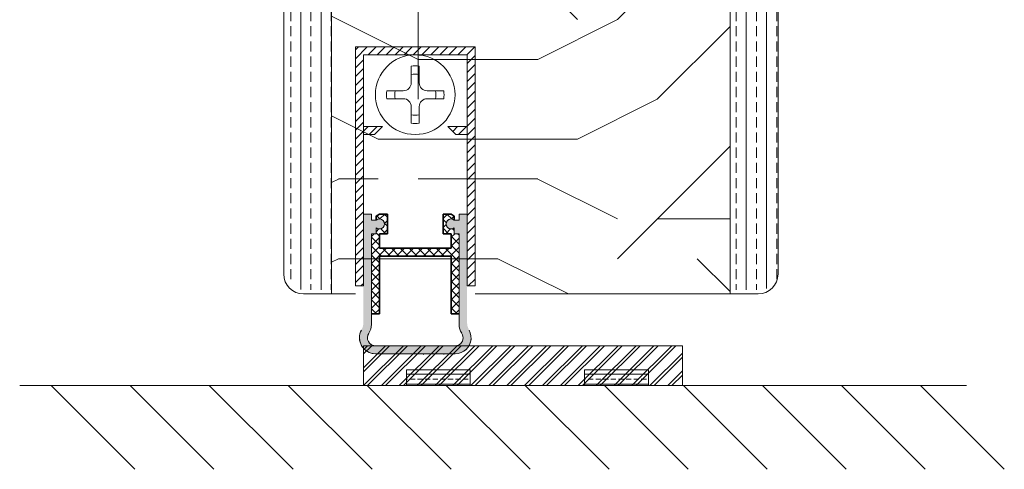
# Model space of a CAD drawing. Extents: x 8050 to 41339, y 3393 to 6330.
# Drawn here: x 27091 to 27214, y 5164 to 5220 of the extents above; entities that cross this region are included whole.
import ezdxf

# ---------------------------------------------------------------- set-up
doc = ezdxf.new("R2010")
doc.units = 0
doc.header["$LTSCALE"] = 2.5
doc.layers.get('0').update_dxf_attribs({"linetype": 'CONTINUOUS'})
for name, color, linetype, lineweight in [('E7', 7, 'CONTINUOUS', 70), ('Peenjoon', 6, 'CONTINUOUS', 15), ('Piirjoon05', 5, 'CONTINUOUS', 35), ('Raamjoon035', 5, 'CONTINUOUS', 35), ('Viirutus', 3, 'CONTINUOUS', 9)]:
    doc.layers.add(name, color=color, linetype=linetype, lineweight=lineweight)
doc.layers.add('Tihend', color=7, linetype='CONTINUOUS')
pattern_1 = [(45, (12243.1861, 9595.9365), (-0.561266008, 0.561266008), [])]
pattern_2 = [(90, (25927.2928, 4263.677), (-2.54, 2e-16), []), (90, (25926.0228, 4263.677), (-2.54, 2e-16), [1.27, -0.635])]

# ---------------------------------------------------------------- blocks, each defined once
blk = doc.blocks.new('Tihendi keel')
at = {"layer": 'Tihend'}
blk.add_hatch(color=256, dxfattribs=at).paths.add_polyline_path([(2208.64, 808.67), (2209.25, 808.67), (2209.25, 809.41, 2.090104), (2209.25, 810.39), (2208.64, 810.39), (2208.64, 811.12), (2207.64, 811.12), (2207.64, 798.67), (2207.64, 797.56, -0.127017), (2207.39, 796.59, 0.408882), (2208.14, 793.89, 0.077045), (2208.71, 793.67), (2219.57, 793.67, 0.352266), (2221.14, 795.62, 0.127017), (2220.89, 796.59, -0.127017), (2220.64, 797.56), (2220.64, 803.63), (2220.64, 811.12), (2219.64, 811.12), (2219.64, 810.38), (2219.04, 810.38, 2.115602), (2219.04, 809.41), (2219.04, 808.67), (2219.64, 808.67), (2219.64, 797.28, 0.147477), (2219.97, 796.17, -0.598235), (2219.14, 794.62), (2209.14, 794.62, -0.414214), (2208.14, 795.62, -0.147477), (2208.31, 796.17, 0.147477), (2208.64, 797.28)])
at = {"layer": 'Viirutus'}
h = blk.add_hatch(dxfattribs=at)
h.set_pattern_fill('LINE', color=256, scale=0.25, angle=45, style=0)
h.set_pattern_definition([(45, (-9065.899, 6278.11), (-0.56126601, 0.56126601), [])])
h.paths.add_polyline_path([(2209.64, 806.87), (2209.64, 808.67), (2210.64, 808.67), (2210.64, 811.12), (2209.64, 811.12), (2209.25, 810.89), (2209.25, 810.39, -2.090104), (2209.25, 809.41), (2209.25, 808.67), (2208.64, 808.67), (2208.64, 798.62), (2209.64, 798.62), (2209.64, 805.87), (2218.64, 805.87), (2218.64, 798.62), (2219.64, 798.62), (2219.64, 808.67), (2219.04, 808.67), (2219.04, 809.41, -2.115602), (2219.04, 810.38), (2219.04, 810.89), (2218.64, 811.12), (2217.64, 811.12), (2217.64, 808.67), (2218.64, 808.67), (2218.64, 806.87)])
at = {"layer": 'Peenjoon'}
for p, q in [((2208.64, 811.12), (2207.64, 811.12)), ((2208.64, 810.39), (2208.64, 811.12)), ((2209.25, 810.39), (2208.64, 810.39)), ((2219.04, 810.38), (2219.64, 810.38)), ((2219.64, 810.38), (2219.64, 811.12)), ((2219.64, 811.12), (2220.64, 811.12)), ((2209.25, 809.41), (2209.25, 808.67)), ((2219.04, 809.41), (2219.04, 808.67)), ((2207.64, 808.58), (2207.64, 802.51)), ((2208.64, 808.67), (2209.25, 808.67)), ((2208.64, 797.28), (2208.64, 808.67)), ((2219.04, 808.67), (2219.64, 808.67)), ((2219.64, 797.28), (2219.64, 808.67)), ((2220.64, 808.58), (2220.64, 802.51)), ((2219.14, 794.62), (2209.14, 794.62)), ((2219.14, 793.62), (2209.14, 793.62))]:
    blk.add_line(p, q, dxfattribs=at)
for centre, radius, start, end in [((2209.64, 809.9), 0.63, 231.1371, 128.8629), ((2218.64, 809.9), 0.63, 50.5982, 309.4018), ((2209.14, 795.62), 2, 151.045, 240), ((2206.64, 797.28), 2, 326.4427, 0), ((2219.14, 795.62), 2, 270, 28.955), ((2221.64, 797.28), 2, 180, 213.5573), ((2209.14, 795.62), 2, 180, 270), ((2209.14, 795.62), 1, 146.4427, 240), ((2209.14, 795.62), 1, 180, 270), ((2219.14, 795.62), 1, 270, 33.5573), ((2219.14, 795.62), 2, 270, 0), ((2219.14, 795.62), 1, 270, 0)]:
    blk.add_arc(centre, radius, start, end, dxfattribs=at)
at = {"layer": 'Piirjoon05'}
for p, q in [((2209.64, 811.12), (2209.25, 810.89)), ((2209.25, 810.89), (2209.25, 810.39)), ((2209.64, 811.12), (2210.64, 811.12)), ((2210.64, 808.67), (2210.64, 811.12)), ((2217.64, 808.67), (2217.64, 811.12)), ((2218.64, 811.12), (2217.64, 811.12)), ((2218.64, 811.12), (2219.04, 810.89)), ((2219.04, 810.89), (2219.04, 810.38)), ((2209.64, 808.67), (2210.64, 808.67)), ((2209.64, 806.87), (2209.64, 808.67)), ((2217.64, 808.67), (2218.64, 808.67)), ((2218.64, 806.87), (2218.64, 808.67)), ((2209.64, 806.87), (2218.64, 806.87)), ((2209.64, 798.62), (2209.64, 805.87)), ((2209.64, 805.87), (2218.64, 805.87)), ((2218.64, 798.62), (2218.64, 805.87)), ((2208.64, 798.62), (2209.64, 798.62)), ((2218.64, 798.62), (2219.64, 798.62))]:
    blk.add_line(p, q, dxfattribs=at)

msp = doc.modelspace()

# ---------------------------------------------------------------- hatches: boundary and pattern name
at = {"layer": 'E7', "linetype": 'Continuous', "lineweight": 15}
h = msp.add_hatch(dxfattribs=at)
h.set_pattern_fill('BRASS', color=256, scale=0.2)
h.set_pattern_definition([(360, (26929.3656, 5033.4616), (3e-16, 1.27), []), (360, (26929.3656, 5034.0966), (3e-16, 1.27), [0.635, -0.3175])])
h.paths.add_polyline_path([(27147.42, 5174.25), (27147.42, 5176.25), (27139.42, 5176.25), (27139.42, 5174.25)])
h = msp.add_hatch(dxfattribs=at)
h.set_pattern_fill('BRASS', color=256, scale=0.2)
h.set_pattern_definition([(360, (26951.711, 5033.4616), (3e-16, 1.27), []), (360, (26951.711, 5034.0966), (3e-16, 1.27), [0.635, -0.3175])])
h.paths.add_polyline_path([(27169.77, 5174.25), (27169.77, 5176.25), (27161.77, 5176.25), (27161.77, 5174.25)])
at = {"layer": 'Viirutus', "lineweight": 15}
h = msp.add_hatch(dxfattribs=at)
h.set_pattern_fill('BRASS', color=256, scale=0.4, angle=90, style=0)
h.set_pattern_definition(pattern_2)
edge = h.paths.add_edge_path()
edge.add_line((27130.15, 5303.77), (27124.15, 5303.77))
edge.add_line((27124.15, 5303.77), (27124.15, 5188.77))
edge.add_arc((27126.65, 5188.77), 2.5, 180.0001, 270)
edge.add_line((27126.65, 5186.27), (27130.15, 5186.27))
edge.add_line((27130.15, 5186.27), (27130.15, 5303.77))
h = msp.add_hatch(dxfattribs=at)
h.set_pattern_fill('PUITR', color=256, scale=100, angle=-90, style=0, pattern_type=2)
h.set_pattern_definition([(270, (25290.82, 5370.11), (100, -100), [30, -70]), (270, (25295.82, 5370.11), (100, -100), [30, -70]), (270, (25305.82, 5365.11), (100, -100), [20, -80]), (270, (25315.82, 5360.11), (100, -100), [15, -85]), (270, (25325.82, 5360.11), (100, -100), [10, -90]), (270, (25335.82, 5385.11), (100, -100), [5, -25, 5, -65]), (270, (25340.82, 5370.11), (100, -100), [5, -40, 15, -40]), (270, (25345.82, 5350.11), (100, -100), [5, -5, 5, -85]), (270, (25350.82, 5355.11), (100, -100), [5, -95]), (270, (25360.82, 5360.11), (100, -100), [15, -85]), (270, (25370.82, 5360.11), (100, -100), [20, -80]), (270, (25380.82, 5365.11), (100, -100), [25, -30, 5, -40]), (360, (25320.82, 5405.11), (100, 100), [5, -10, 25, -60]), (360, (25330.82, 5400.11), (100, 100), [5, -5, 15, -75]), (360, (25370.82, 5395.11), (100, 100), [10, -90]), (360, (25330.82, 5390.11), (100, 100), [20, -30, 5, -45]), (360, (25385.82, 5385.11), (100, 100), [5, -95]), (360, (25335.82, 5380.11), (100, 100), [15, -85]), (360, (25340.82, 5370.11), (100, 100), [10, -90]), (360, (25340.82, 5360.11), (100, 100), [5, -15, 15, -65]), (360, (25345.82, 5355.11), (100, 100), [5, -95]), (360, (25325.82, 5350.11), (100, 100), [14, -86]), (360, (25305.82, 5345.11), (100, 100), [10, -90]), (360, (25345.82, 5335.11), (100, 100), [5, -95]), (360, (25340.82, 5325.11), (100, 100), [15, -85]), (360, (25340.82, 5315.11), (100, 100), [15, -85]), (315, (25300.82, 5330.11), (100, -4e-14), [7.071, -7.071, 7.071, -120.2084]), (315, (25325.82, 5350.11), (100, -4e-14), [14.142, -127.2794]), (315, (25375.82, 5390.11), (100, -4e-14), [14.142, -127.2794]), (315, (25350.82, 5370.11), (100, -4e-14), [14.142, -127.2794]), (315, (25330.82, 5365.11), (100, -4e-14), [14.142, -127.2794]), (315, (25310.82, 5335.11), (100, -4e-14), [14.142, -127.2794]), (315, (25315.82, 5345.11), (100, -4e-14), [21.213, -120.208]), (315, (25360.82, 5375.11), (100, -4e-14), [7.071, -134.3504]), (315, (25370.82, 5380.11), (100, -4e-14), [7.071, -134.3504]), (315, (25370.82, 5340.11), (100, -4e-14), [7.071, -134.3504]), (315, (25320.82, 5380.11), (100, -4e-14), [7.071, -134.3504]), (315, (25355.82, 5325.11), (100, -4e-14), [7.071, -134.3504]), (315, (25345.82, 5360.11), (100, -4e-14), [7.071, -134.3504]), (315, (25355.82, 5350.11), (100, -4e-14), [7.071, -134.3504]), (45, (25335.82, 5355.11), (5e-14, 100), [7.071, -7.071, 21.2132, -106.0662]), (45, (25335.82, 5340.11), (5e-14, 100), [7.071, -134.3504]), (45, (25300.82, 5340.11), (5e-14, 100), [7.071, -134.3504]), (45, (25325.82, 5360.11), (5e-14, 100), [7.071, -134.3504]), (45, (25345.82, 5345.11), (5e-14, 100), [7.071, -134.3504]), (45, (25320.82, 5370.11), (5e-14, 100), [7.071, -134.3504]), (45, (25320.82, 5330.11), (5e-14, 100), [7.071, -134.3504]), (45, (25290.82, 5400.11), (5e-14, 100), [7.071, -134.3504]), (45, (25295.82, 5395.11), (5e-14, 100), [14.142, -127.2794]), (45, (25300.82, 5390.11), (5e-14, 100), [14.142, -127.2794]), (45, (25300.82, 5380.11), (5e-14, 100), [14.142, -127.2794]), (45, (25310.82, 5375.11), (5e-14, 100), [14.142, -127.2794]), (45, (25350.82, 5335.11), (5e-14, 100), [14.142, -127.2794]), (45, (25300.82, 5315.11), (5e-14, 100), [14.142, -127.2794]), (45, (25380.82, 5310.11), (5e-14, 100), [14.142, -127.2794]), (45, (25370.82, 5310.11), (5e-14, 100), [14.142, -127.2794]), (45, (25365.82, 5320.11), (5e-14, 100), [14.142, -127.2794]), (45, (25365.82, 5390.11), (5e-14, 100), [21.213, -120.208]), (45, (25355.82, 5325.11), (5e-14, 100), [21.213, -120.208]), (296.565, (25385.82, 5380.107), (4e-08, -100), [11.18, -212.427]), (296.565, (25335.82, 5380.107), (4e-08, -100), [11.18, -212.427]), (296.565, (25365.82, 5370.107), (4e-08, -100), [11.18, -212.427]), (296.565, (25295.82, 5340.107), (4e-08, -100), [11.18, -212.427]), (296.565, (25305.82, 5345.107), (4e-08, -100), [11.18, -212.427]), (296.565, (25325.82, 5375.107), (4e-08, -100), [11.18, -212.427]), (296.565, (25375.82, 5375.107), (4e-08, -100), [11.18, -212.427]), (296.565, (25345.82, 5345.107), (4e-08, -100), [22.36, -201.247]), (333.435, (25360.82, 5345.107), (100, -5e-09), [11.18, -212.427]), (333.435, (25330.82, 5330.107), (100, -5e-09), [11.18, -212.427]), (333.435, (25350.82, 5380.107), (100, -5e-09), [11.18, -212.427]), (333.435, (25355.82, 5400.107), (100, -5e-09), [11.18, -212.427]), (333.435, (25335.82, 5340.107), (100, -5e-09), [11.18, -212.427]), (333.435, (25335.82, 5350.107), (100, -5e-09), [11.18, -212.427]), (333.435, (25350.82, 5390.107), (100, -5e-09), [22.36, -201.247]), (333.435, (25315.82, 5315.107), (100, -5e-09), [22.36, -201.247]), (333.435, (25320.82, 5325.107), (100, -5e-09), [22.36, -201.247]), (26.565, (25305.82, 5405.107), (100, 4e-08), [11.18, -212.427]), (26.565, (25360.82, 5405.107), (100, 4e-08), [11.18, -212.427]), (26.565, (25290.82, 5385.107), (100, 4e-08), [11.18, -212.427]), (26.565, (25380.82, 5395.107), (100, 4e-08), [11.18, -212.427]), (26.565, (25320.82, 5385.107), (100, 4e-08), [11.18, -212.427]), (26.565, (25330.82, 5365.107), (100, 4e-08), [11.18, -212.427]), (26.565, (25350.82, 5355.107), (100, 4e-08), [11.18, -212.427]), (26.565, (25310.82, 5400.107), (100, -3e-05), [11.18, -212.427]), (26.565, (25325.82, 5375.107), (100, 4e-08), [11.18, -212.427]), (26.565, (25315.82, 5345.107), (100, 4e-08), [11.18, -212.427]), (26.565, (25325.82, 5335.107), (100, 4e-08), [11.18, -212.427]), (26.565, (25355.82, 5315.107), (100, 4e-08), [11.18, -212.427]), (26.565, (25385.82, 5390.107), (100, 4e-08), [11.18, -212.427]), (26.565, (25380.82, 5405.107), (100, 4e-08), [22.36, -201.247]), (26.565, (25310.82, 5390.107), (100, 4e-08), [22.36, -201.247]), (63.435, (25295.82, 5405.107), (5e-09, 100), [11.18, -212.427]), (63.435, (25290.82, 5320.107), (5e-09, 100), [11.18, -212.427]), (63.435, (25340.82, 5325.107), (5e-09, 100), [11.18, -212.427]), (63.435, (25305.82, 5365.107), (5e-09, 100), [11.18, -212.427]), (63.435, (25295.82, 5370.107), (5e-09, 100), [11.18, -212.427]), (63.435, (25315.82, 5360.107), (5e-09, 100), [11.18, -212.427]), (63.435, (25375.82, 5330.107), (5e-09, 100), [11.18, -212.427]), (63.435, (25380.82, 5320.107), (5e-09, 100), [22.36, -201.247])])
h.paths.add_polyline_path([(27180.02, 5303.76), (27130.02, 5303.76), (27130.02, 5185.76), (27180.02, 5185.76)])
h = msp.add_hatch(dxfattribs=at)
h.set_pattern_fill('BRASS', color=256, scale=0.4, angle=90, style=0)
h.set_pattern_definition(pattern_2)
edge = h.paths.add_edge_path()
edge.add_line((27186.15, 5222.52), (27185.24, 5222.52))
edge.add_line((27185.24, 5222.52), (27180.15, 5221.66))
edge.add_line((27180.15, 5221.66), (27180.15, 5186.27))
edge.add_line((27180.15, 5186.27), (27183.65, 5186.27))
edge.add_arc((27183.65, 5188.77), 2.5, 270, 360)
edge.add_line((27186.15, 5188.77), (27186.15, 5222.52))
h.paths.add_polyline_path([(27186.15, 5303.77), (27180.15, 5303.77), (27180.15, 5221.66), (27185.24, 5222.52), (27186.15, 5222.52)])
h = msp.add_hatch(dxfattribs=at)
h.set_pattern_fill('LINE', color=256, scale=0.25, angle=45, style=0)
h.set_pattern_definition(pattern_1)
h.paths.add_polyline_path([(27147.03, 5215.76), (27147.03, 5186.76), (27148.03, 5186.76), (27148.03, 5216.76), (27133.03, 5216.76), (27133.03, 5186.76), (27134.03, 5186.76), (27134.03, 5215.76)])
h = msp.add_hatch(dxfattribs=at)
h.set_pattern_fill('LINE', color=256, scale=0.25, angle=45, style=0)
h.set_pattern_definition(pattern_1)
h.paths.add_polyline_path([(27135.43, 5205.76), (27136.43, 5206.76), (27134.03, 5206.76), (27134.03, 5205.76)])
h.paths.add_polyline_path([(27144.62, 5206.76), (27145.62, 5205.76), (27147.03, 5205.76), (27147.03, 5206.76)])
h = msp.add_hatch(dxfattribs=at)
h.set_pattern_fill('LINE', color=256, scale=0.25, angle=45, style=0)
h.set_pattern_definition([(45, (12242.1861, 9600.93556), (-0.561266008, 0.561266008), [])])
h.paths.add_polyline_path([(27136.03, 5191.51), (27136.03, 5193.31), (27137.03, 5193.31), (27137.03, 5195.76), (27136.03, 5195.76), (27135.63, 5195.54), (27135.63, 5195.03, -2.090104), (27135.63, 5194.05), (27135.63, 5193.31), (27135.03, 5193.31), (27135.03, 5183.27), (27136.03, 5183.27), (27136.03, 5190.51), (27145.03, 5190.51), (27145.03, 5183.27), (27146.03, 5183.27), (27146.03, 5193.31), (27145.43, 5193.31), (27145.43, 5194.05, -2.115602), (27145.43, 5195.03), (27145.43, 5195.53), (27145.03, 5195.76), (27144.03, 5195.76), (27144.03, 5193.31), (27145.03, 5193.31), (27145.03, 5191.51)])
h = msp.add_hatch(dxfattribs=at)
h.set_pattern_fill('ANSI31', color=256, scale=0.5, style=0)
h.set_pattern_definition([(45, (24011.6208, 3991.0587), (-1.122532, 1.122532), [])])
h.paths.add_polyline_path([(27134.03, 5179.26), (27174.03, 5179.26), (27174.03, 5174.26), (27134.03, 5174.26)])

# ---------------------------------------------------------------- linework, layer by layer
at = {"layer": 'E7', "linetype": 'Continuous', "lineweight": 15}
for p, q in [((27094.86, 5174.26), (27105.37, 5163.75)), ((27104.77, 5174.26), (27115.28, 5163.75)), ((27114.68, 5174.26), (27125.2, 5163.75)), ((27124.59, 5174.26), (27135.11, 5163.75)), ((27134.51, 5174.26), (27145.02, 5163.75)), ((27144.42, 5174.26), (27154.93, 5163.75)), ((27154.33, 5174.26), (27164.85, 5163.75)), ((27164.25, 5174.26), (27174.76, 5163.75)), ((27174.16, 5174.26), (27184.67, 5163.75)), ((27184.07, 5174.26), (27194.59, 5163.75)), ((27193.98, 5174.26), (27204.5, 5163.75)), ((27203.9, 5174.26), (27214.41, 5163.75))]:
    msp.add_line(p, q, dxfattribs=at)
for points in [[(27147.42, 5176.25), (27139.42, 5176.25), (27139.42, 5174.25), (27147.42, 5174.25)], [(27169.77, 5176.25), (27161.77, 5176.25), (27161.77, 5174.25), (27169.77, 5174.25)]]:
    msp.add_lwpolyline(points, close=True, dxfattribs=at)
at = {"layer": 'Peenjoon', "lineweight": 15}
for p, q in [((27140.03, 5215.76), (27140.03, 5215.74)), ((27140.03, 5215.76), (27140.03, 5215.74)), ((27140.03, 5215.76), (27140.03, 5215.74)), ((27141.03, 5215.76), (27141.03, 5215.74)), ((27141.03, 5215.76), (27141.03, 5215.74)), ((27141.03, 5215.76), (27141.03, 5215.74)), ((27134.14, 5211.26), (27134.12, 5211.26)), ((27134.14, 5211.26), (27134.12, 5211.26)), ((27134.14, 5211.26), (27134.12, 5211.26)), ((27134.14, 5210.26), (27134.12, 5210.26)), ((27134.14, 5210.26), (27134.12, 5210.26)), ((27134.14, 5210.26), (27134.12, 5210.26)), ((27145.53, 5211.26), (27145.5, 5211.26)), ((27145.53, 5211.26), (27145.5, 5211.26)), ((27145.53, 5211.26), (27145.5, 5211.26)), ((27145.53, 5210.26), (27145.5, 5210.26)), ((27145.53, 5210.26), (27145.5, 5210.26)), ((27145.53, 5210.26), (27145.5, 5210.26)), ((27140.03, 5205.79), (27140.03, 5205.76)), ((27140.03, 5205.79), (27140.03, 5205.76)), ((27140.03, 5205.79), (27140.03, 5205.76)), ((27141.03, 5205.79), (27141.03, 5205.76)), ((27141.03, 5205.79), (27141.03, 5205.76)), ((27141.03, 5205.79), (27141.03, 5205.76)), ((27135.03, 5195.76), (27134.03, 5195.76)), ((27135.03, 5195.03), (27135.03, 5195.76)), ((27146.03, 5195.03), (27146.03, 5195.76)), ((27146.03, 5195.76), (27147.03, 5195.76)), ((27135.63, 5195.03), (27135.03, 5195.03)), ((27145.43, 5195.03), (27146.03, 5195.03)), ((27134.03, 5193.22), (27134.03, 5187.15)), ((27135.03, 5193.31), (27135.63, 5193.31)), ((27135.03, 5181.92), (27135.03, 5193.31)), ((27135.63, 5194.05), (27135.63, 5193.31)), ((27145.43, 5194.05), (27145.43, 5193.31)), ((27145.43, 5193.31), (27146.03, 5193.31)), ((27146.03, 5181.92), (27146.03, 5193.31)), ((27147.03, 5193.22), (27147.03, 5187.15)), ((27135.53, 5179.26), (27145.53, 5179.26)), ((27135.53, 5178.26), (27145.53, 5178.26))]:
    msp.add_line(p, q, dxfattribs=at)
for centre, radius, start, end in [((27140.53, 5210.76), 3.61, 172.0299, 187.9701), ((27140.53, 5210.76), 3.61, 172.0299, 187.9701), ((27140.53, 5210.76), 3.61, 172.0299, 187.9701), ((27140.53, 5210.76), 3.61, 352.0299, 7.9701), ((27140.53, 5210.76), 3.61, 352.0299, 7.9701), ((27140.53, 5210.76), 3.61, 352.0299, 7.9701), ((27136.03, 5194.54), 0.63, 231.1371, 128.8629), ((27145.03, 5194.54), 0.63, 50.5982, 309.4018), ((27133.03, 5181.92), 2, 326.4427, 0), ((27148.03, 5181.92), 2, 180, 213.5573), ((27135.53, 5180.26), 2, 151.045, 270), ((27135.53, 5180.26), 1, 146.4427, 270), ((27145.53, 5180.26), 1, 300, 33.5573), ((27145.53, 5180.26), 2, 300, 28.955), ((27135.53, 5180.26), 2, 180, 270), ((27135.53, 5180.26), 1, 180, 270), ((27145.53, 5180.26), 2, 270, 0), ((27145.53, 5180.26), 1, 270, 0)]:
    msp.add_arc(centre, radius, start, end, dxfattribs=at)
at = {"layer": 'Piirjoon05', "lineweight": 15}
for p, q in [((27148.03, 5216.76), (27133.03, 5216.76)), ((27133.03, 5216.76), (27148.03, 5216.76)), ((27133.03, 5216.76), (27148.03, 5216.76)), ((27133.03, 5216.76), (27148.03, 5216.76)), ((27133.03, 5216.76), (27133.03, 5186.76)), ((27148.03, 5186.76), (27148.03, 5216.76)), ((27148.03, 5186.76), (27148.03, 5216.76)), ((27148.03, 5186.76), (27148.03, 5216.76)), ((27134.03, 5186.76), (27134.03, 5215.76)), ((27134.03, 5186.76), (27134.03, 5215.76)), ((27134.03, 5186.76), (27134.03, 5215.76)), ((27134.03, 5215.76), (27147.03, 5215.76)), ((27134.03, 5215.76), (27147.03, 5215.76)), ((27134.03, 5215.76), (27147.03, 5215.76)), ((27147.03, 5186.76), (27147.03, 5215.76)), ((27147.03, 5186.76), (27147.03, 5215.76)), ((27147.03, 5186.76), (27147.03, 5215.76)), ((27140.03, 5214.34), (27140.03, 5212.26)), ((27140.03, 5214.34), (27140.03, 5212.26)), ((27140.03, 5214.34), (27140.03, 5212.26)), ((27141.03, 5214.34), (27141.03, 5212.26)), ((27141.03, 5214.34), (27141.03, 5212.26)), ((27141.03, 5214.34), (27141.03, 5212.26)), ((27139.03, 5211.26), (27136.96, 5211.26)), ((27139.03, 5211.26), (27136.96, 5211.26)), ((27139.03, 5211.26), (27136.96, 5211.26)), ((27139.03, 5210.26), (27136.96, 5210.26)), ((27139.03, 5210.26), (27136.96, 5210.26)), ((27139.03, 5210.26), (27136.96, 5210.26)), ((27144.1, 5211.26), (27142.03, 5211.26)), ((27144.1, 5211.26), (27142.03, 5211.26)), ((27144.1, 5211.26), (27142.03, 5211.26)), ((27144.1, 5210.26), (27142.03, 5210.26)), ((27144.1, 5210.26), (27142.03, 5210.26)), ((27144.1, 5210.26), (27142.03, 5210.26)), ((27140.03, 5209.26), (27140.03, 5207.19)), ((27140.03, 5209.26), (27140.03, 5207.19)), ((27140.03, 5209.26), (27140.03, 5207.19)), ((27141.03, 5209.26), (27141.03, 5207.19)), ((27141.03, 5209.26), (27141.03, 5207.19)), ((27141.03, 5209.26), (27141.03, 5207.19)), ((27136.43, 5206.76), (27134.03, 5206.76)), ((27136.43, 5206.76), (27134.03, 5206.76)), ((27136.43, 5206.76), (27134.03, 5206.76)), ((27136.43, 5206.76), (27135.43, 5205.76)), ((27136.43, 5206.76), (27135.43, 5205.76)), ((27136.43, 5206.76), (27135.43, 5205.76)), ((27144.62, 5206.76), (27145.62, 5205.76)), ((27144.62, 5206.76), (27145.62, 5205.76)), ((27144.62, 5206.76), (27145.62, 5205.76)), ((27144.62, 5206.76), (27147.03, 5206.76)), ((27144.62, 5206.76), (27147.03, 5206.76)), ((27144.62, 5206.76), (27147.03, 5206.76)), ((27135.43, 5205.76), (27134.03, 5205.76)), ((27135.43, 5205.76), (27134.03, 5205.76)), ((27135.43, 5205.76), (27134.03, 5205.76)), ((27145.62, 5205.76), (27147.03, 5205.76)), ((27145.62, 5205.76), (27147.03, 5205.76)), ((27145.62, 5205.76), (27147.03, 5205.76)), ((27136.03, 5195.76), (27135.63, 5195.54)), ((27135.63, 5195.54), (27135.63, 5195.03)), ((27136.03, 5195.76), (27137.03, 5195.76)), ((27137.03, 5193.31), (27137.03, 5195.76)), ((27144.03, 5193.31), (27144.03, 5195.76)), ((27145.03, 5195.76), (27144.03, 5195.76)), ((27145.03, 5195.76), (27145.43, 5195.53)), ((27145.43, 5195.53), (27145.43, 5195.03)), ((27136.03, 5193.31), (27137.03, 5193.31)), ((27136.03, 5191.51), (27136.03, 5193.31)), ((27144.03, 5193.31), (27145.03, 5193.31)), ((27145.03, 5191.51), (27145.03, 5193.31)), ((27136.03, 5191.51), (27145.03, 5191.51)), ((27136.03, 5183.27), (27136.03, 5190.51)), ((27136.03, 5190.51), (27145.03, 5190.51)), ((27145.03, 5183.27), (27145.03, 5190.51)), ((27133.03, 5186.76), (27134.03, 5186.76)), ((27148.03, 5186.76), (27147.03, 5186.76)), ((27135.03, 5183.27), (27136.03, 5183.27)), ((27145.03, 5183.27), (27146.03, 5183.27))]:
    msp.add_line(p, q, dxfattribs=at)
msp.add_circle((27140.53, 5210.76), 5, dxfattribs=at)
msp.add_circle((27140.53, 5210.76), 5, dxfattribs=at)
msp.add_circle((27140.53, 5210.76), 5, dxfattribs=at)
for centre, radius, start, end in [((27140.53, 5210.76), 3.61, 82.0299, 97.9701), ((27140.53, 5210.76), 3.61, 82.0299, 97.9701), ((27140.53, 5210.76), 3.61, 82.0299, 97.9701), ((27140.53, 5210.76), 2.58, 78.8448, 101.1552), ((27140.53, 5210.76), 2.58, 78.8448, 101.1552), ((27140.53, 5210.76), 2.58, 78.8448, 101.1552), ((27139.03, 5212.26), 1, 270, 0), ((27139.03, 5212.26), 1, 270, 0), ((27139.03, 5212.26), 1, 270, 0), ((27142.03, 5212.26), 1, 180, 270), ((27142.03, 5212.26), 1, 180, 270), ((27142.03, 5212.26), 1, 180, 270), ((27140.53, 5210.76), 2.58, 168.8448, 191.1552), ((27140.53, 5210.76), 2.58, 168.8448, 191.1552), ((27140.53, 5210.76), 2.58, 168.8448, 191.1552), ((27139.03, 5209.26), 1, 0, 90), ((27139.03, 5209.26), 1, 0, 90), ((27139.03, 5209.26), 1, 0, 90), ((27142.03, 5209.26), 1, 90, 180), ((27142.03, 5209.26), 1, 90, 180), ((27142.03, 5209.26), 1, 90, 180), ((27140.53, 5210.76), 2.58, 348.8448, 11.1552), ((27140.53, 5210.76), 2.58, 348.8448, 11.1552), ((27140.53, 5210.76), 2.58, 348.8448, 11.1552), ((27140.53, 5210.76), 2.58, 258.8448, 281.1552), ((27140.53, 5210.76), 2.58, 258.8448, 281.1552), ((27140.53, 5210.76), 2.58, 258.8448, 281.1552), ((27140.53, 5210.76), 3.61, 262.0299, 277.9701), ((27140.53, 5210.76), 3.61, 262.0299, 277.9701), ((27140.53, 5210.76), 3.61, 262.0299, 277.9701)]:
    msp.add_arc(centre, radius, start, end, dxfattribs=at)
at = {"layer": 'Raamjoon035', "lineweight": 15}
for p, q in [((27124.03, 5303.76), (27124.03, 5188.26)), ((27130.02, 5185.76), (27130.02, 5303.76)), ((27180.02, 5186.77), (27180.02, 5303.76)), ((27186.03, 5188.77), (27186.03, 5303.76)), ((27180.02, 5185.76), (27180.02, 5292.1)), ((27186.03, 5188.26), (27186.03, 5292.1)), ((27126.53, 5185.76), (27133.03, 5185.76)), ((27148.03, 5185.76), (27183.53, 5185.76)), ((27174.03, 5179.26), (27134.03, 5179.26)), ((27134.03, 5179.26), (27134.03, 5174.26)), ((27174.03, 5174.26), (27174.03, 5179.26)), ((27090.92, 5174.26), (27209.66, 5174.26)), ((27134.03, 5174.26), (27174.03, 5174.26))]:
    msp.add_line(p, q, dxfattribs=at)
msp.add_lwpolyline([(27134.03, 5174.26), (27174.03, 5174.26), (27174.03, 5179.26), (27134.03, 5179.26)], close=True, dxfattribs=at)
for centre, start, end in [((27126.53, 5188.26), 180, 270), ((27183.53, 5188.26), 270, 0)]:
    msp.add_arc(centre, 2.5, start, end, dxfattribs=at)
at = {"layer": 'Viirutus', "linetype": 'Continuous', "lineweight": 15}
for p, q in [((27134.03, 5178.75), (27134.55, 5179.26)), ((27134.03, 5176.5), (27136.79, 5179.26)), ((27134.04, 5174.26), (27139.04, 5179.26)), ((27136.28, 5174.26), (27141.28, 5179.26)), ((27138.53, 5174.26), (27143.53, 5179.26)), ((27140.77, 5174.26), (27145.77, 5179.26)), ((27141.62, 5178.17), (27141.53, 5178.26)), ((27143.02, 5174.26), (27148.02, 5179.26)), ((27144.12, 5178.17), (27144.17, 5178.26)), ((27145.26, 5174.26), (27150.26, 5179.26)), ((27147.51, 5174.26), (27152.51, 5179.26)), ((27149.75, 5174.26), (27154.75, 5179.26)), ((27152, 5174.26), (27157, 5179.26)), ((27154.24, 5174.26), (27159.24, 5179.26)), ((27156.49, 5174.26), (27161.49, 5179.26)), ((27158.73, 5174.26), (27163.73, 5179.26)), ((27160.98, 5174.26), (27165.98, 5179.26)), ((27163.22, 5174.26), (27168.22, 5179.26)), ((27165.47, 5174.26), (27170.47, 5179.26)), ((27167.71, 5174.26), (27172.71, 5179.26)), ((27169.96, 5174.26), (27174.03, 5178.33)), ((27172.2, 5174.26), (27174.03, 5176.09))]:
    msp.add_line(p, q, dxfattribs=at)

# ---------------------------------------------------------------- block references
at = {"lineweight": 15, "xscale": -1}
msp.add_blockref('Tihendi keel', (29354.67, 4384.64), dxfattribs=at)

doc.saveas('drawing.dxf')
